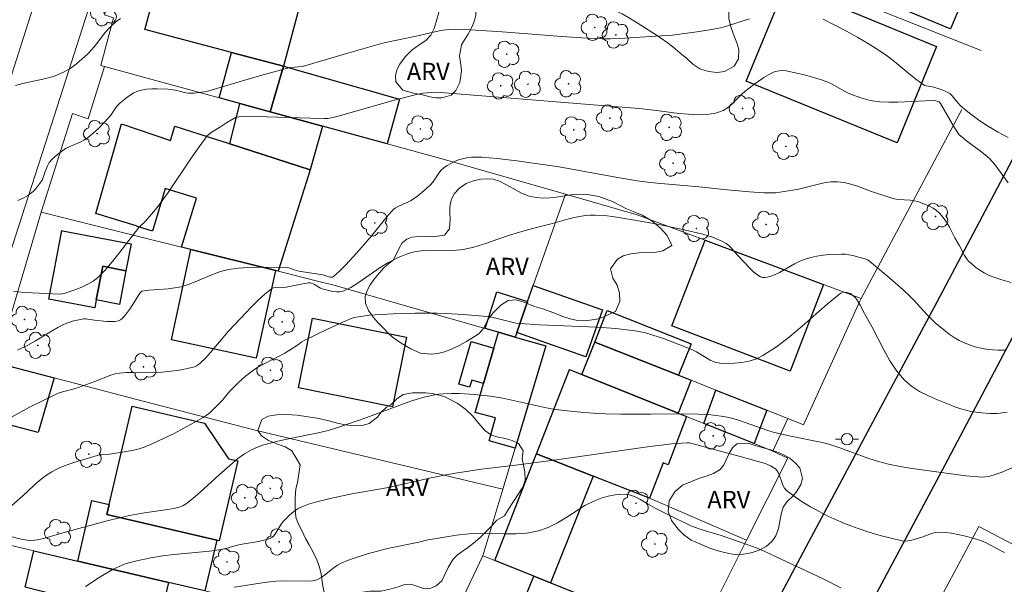
# Model space of a CAD drawing. Units: metres. Extents: x 278780 to 279295, y 1667684 to 1668248.
# Drawn here: x 279006 to 279092, y 1668004 to 1668053 of the extents above; entities that cross this region are included whole.
import ezdxf

# ---------------------------------------------------------------- set-up
doc = ezdxf.new("R2010")
doc.units = ezdxf.units.M
doc.header["$MEASUREMENT"] = 0
for name, color, linetype, lineweight, true_color in [('Arvores_Isoladas', 7, 'Continuous', 18, 0x00ff33), ('Curvas_Intermediarias', 7, 'Continuous', 9, 0x783c14), ('Curvas_Mestras', 7, 'Continuous', 20, 0x783c14), ('Topon_Vegetacao', 7, 'Continuous', 9, 0x00ff33), ('Vegetacao', 7, 'Orla8', 9, 0x00ff33)]:
    doc.layers.add(name, color=color, linetype=linetype, lineweight=lineweight, true_color=true_color)
for name, color, linetype, lineweight in [('Edificacoes', 7, 'Continuous', 30), ('Muro_Grade', 8, 'Continuous', 20), ('Pavimentacao_Asfaltica_S_Mfio', 10, 'Continuous', 15), ('Pavimentacao_Nao_Asfaltica_Mfio', 10, 'Continuous', 30), ('Poste', 7, 'Continuous', 9)]:
    doc.layers.add(name, color=color, linetype=linetype, lineweight=lineweight)
doc.styles.add('Arial', font='arial.ttf', dxfattribs={"height": 1.5})
doc.styles.get("Standard").update_dxf_attribs({"font": 'arial.ttf'})
doc.linetypes.add('Orla8', pattern='A,6,-0.5,["V",Standard,S=1,R=0,X=-0.5,Y=-1],-0.5,6,-0.5,["V",Standard,S=1,R=0,X=-0.5,Y=-1],-0.5', length=14)

# ---------------------------------------------------------------- blocks, each defined once
blk = doc.blocks.new('Poste')
at = {"layer": 'Poste'}
for points in [[(-0.5, 0), (-1, 0)], [(0.5, 0), (1, 0)]]:
    blk.add_lwpolyline(points, dxfattribs=at)
blk.add_lwpolyline([(0, 0.5, 1), (0, -0.5, 1)], format="xyb", close=True, dxfattribs=at)
blk = doc.blocks.new('Arvore')
at = {"layer": 'Arvores_Isoladas'}
blk.add_lwpolyline([(-0.718, 0.493, 0.872324), (-0.722, -0.551, 0.862983), (0.284, -0.827, 0.900105), (0.89, 0.029, 0.863155), (0.262, 0.861, 0.882486)], format="xyb", close=True, dxfattribs=at)
blk.add_circle((0, 0), 0.0286, dxfattribs=at)

msp = doc.modelspace()

# ---------------------------------------------------------------- linework, layer by layer
at = {"layer": 'Curvas_Intermediarias', "flags": 128}
for points, elevation in [([(279006.025, 1668047.069), (279006.679, 1668047.24), (279008.67, 1668047.681), (279009.315, 1668047.865), (279009.937, 1668048.099), (279010.36, 1668048.308), (279010.768, 1668048.557), (279011.161, 1668048.836), (279011.54, 1668049.139), (279012.257, 1668049.781), (279012.637, 1668050.177), (279012.99, 1668050.605), (279013.667, 1668051.489), (279014.022, 1668051.913), (279014.406, 1668052.304), (279014.753, 1668052.602), (279015.118, 1668052.884)], 62), ([(279006.243, 1668037.13), (279006.687, 1668037.337), (279007.112, 1668037.566), (279007.341, 1668037.721), (279007.555, 1668037.905), (279007.754, 1668038.111), (279007.939, 1668038.332), (279008.275, 1668038.789), (279008.364, 1668038.941), (279008.433, 1668039.106), (279008.598, 1668039.627), (279008.829, 1668040.178), (279008.964, 1668040.416), (279009.249, 1668040.723), (279009.678, 1668041.108), (279009.905, 1668041.288), (279010.378, 1668041.614), (279010.677, 1668041.778), (279011.634, 1668042.18), (279011.942, 1668042.329), (279012.23, 1668042.507), (279012.572, 1668042.771), (279013.218, 1668043.358), (279014.126, 1668044.308), (279014.297, 1668044.515), (279014.754, 1668045.191), (279014.919, 1668045.401), (279015.107, 1668045.586), (279015.673, 1668046.034), (279015.976, 1668046.241), (279016.291, 1668046.424), (279016.614, 1668046.573), (279016.946, 1668046.68), (279017.381, 1668046.76), (279017.831, 1668046.795), (279018.29, 1668046.797), (279019.215, 1668046.744), (279019.895, 1668046.679), (279020.559, 1668046.491), (279020.781, 1668046.436), (279021.004, 1668046.407), (279021.518, 1668046.416), (279022.582, 1668046.546), (279027.165, 1668047.91), (279029.393, 1668048.529), (279029.862, 1668048.616), (279030.895, 1668048.718), (279035.31, 1668050.017), (279037.522, 1668050.648), (279038.089, 1668050.787), (279040.742, 1668051.354), (279042.609, 1668051.781), (279043.078, 1668051.864), (279043.548, 1668051.919), (279044.031, 1668051.943), (279045.002, 1668051.92), (279048.186, 1668051.703), (279053.36, 1668051.305), (279055.085, 1668051.196), (279056.81, 1668051.121), (279057.578, 1668051.115), (279058.346, 1668051.138), (279061.951, 1668051.368), (279062.716, 1668051.413), (279063.361, 1668051.476), (279065.247, 1668051.733), (279066.497, 1668051.945), (279067.117, 1668052.073), (279067.619, 1668052.201), (279069.599, 1668052.836)], 63), ([(279075.994, 1668052.825), (279077.993, 1668051.773), (279078.98, 1668051.22), (279079.954, 1668050.646), (279080.911, 1668050.052), (279081.555, 1668049.604), (279082.176, 1668049.118), (279083.388, 1668048.103), (279084.001, 1668047.613), (279084.633, 1668047.157), (279084.781, 1668047.081), (279084.941, 1668047.032), (279085.455, 1668046.946), (279086.033, 1668046.775), (279086.441, 1668046.633), (279086.823, 1668046.451), (279086.939, 1668046.371), (279087.146, 1668046.174), (279087.509, 1668045.759), (279087.717, 1668045.485), (279087.873, 1668045.319), (279088.648, 1668044.671), (279089.464, 1668044.075), (279090.291, 1668043.538), (279091.137, 1668043.03), (279092.01, 1668042.574)], 63), ([(279005.869, 1668029.241), (279006.86, 1668029.163), (279009.87, 1668029.025), (279010.111, 1668029.046), (279010.343, 1668029.1), (279010.836, 1668029.263), (279011.335, 1668029.441), (279011.829, 1668029.643), (279012.305, 1668029.874), (279012.752, 1668030.144), (279013.157, 1668030.458), (279013.81, 1668031.1), (279014.418, 1668031.8), (279014.996, 1668032.538), (279016.129, 1668034.044), (279016.717, 1668034.773), (279017.307, 1668035.335), (279018.162, 1668036.332), (279018.561, 1668036.853), (279019.246, 1668037.826), (279021.245, 1668040.791), (279021.93, 1668041.76), (279022.641, 1668042.703), (279022.797, 1668042.868), (279022.977, 1668043.009), (279023.779, 1668043.491), (279024.385, 1668043.913), (279024.934, 1668044.227), (279025.08, 1668044.293), (279025.23, 1668044.341), (279025.384, 1668044.361), (279026.608, 1668044.376), (279027.837, 1668044.36), (279031.541, 1668044.241), (279032.774, 1668044.213), (279033.092, 1668044.224), (279033.528, 1668044.313), (279034.086, 1668044.456), (279038.815, 1668045.794), (279040.77, 1668046.306), (279041.315, 1668046.401), (279042.469, 1668046.495), (279048.588, 1668046.019), (279058.567, 1668045.203), (279060.083, 1668045.068), (279061.773, 1668044.868), (279063.478, 1668044.659), (279064.326, 1668044.584), (279065.172, 1668044.545), (279065.915, 1668044.565), (279066.289, 1668044.608), (279066.654, 1668044.679), (279067.005, 1668044.782), (279067.332, 1668044.922), (279067.695, 1668045.149), (279068.032, 1668045.429), (279068.993, 1668046.381), (279069.332, 1668046.67), (279070.074, 1668047.229), (279070.84, 1668047.757), (279071.234, 1668047.995), (279071.635, 1668048.206), (279071.81, 1668048.277), (279071.996, 1668048.326), (279072.387, 1668048.367), (279072.772, 1668048.335), (279073.97, 1668048.089), (279074.568, 1668047.939), (279075.749, 1668047.587), (279076.328, 1668047.387), (279076.693, 1668047.231), (279078.087, 1668046.441), (279078.449, 1668046.281), (279079.239, 1668046.004), (279080.052, 1668045.786), (279080.463, 1668045.711), (279080.875, 1668045.665), (279081.658, 1668045.634), (279082.446, 1668045.643), (279084.819, 1668045.755), (279085.608, 1668045.771), (279085.738, 1668045.759), (279085.866, 1668045.724), (279086.02, 1668045.65), (279086.14, 1668045.518), (279087.333, 1668043.465), (279087.578, 1668043.069), (279087.773, 1668042.814), (279088.005, 1668042.592), (279088.397, 1668042.281), (279089.61, 1668041.386), (279090.001, 1668041.074), (279090.372, 1668040.744), (279090.614, 1668040.492), (279090.838, 1668040.223), (279092.016, 1668038.645)], 64), ([(279091.828, 1668024.18), (279091.134, 1668024.17), (279090.635, 1668024.2), (279090.133, 1668024.26), (279089.632, 1668024.35), (279089.139, 1668024.469), (279088.658, 1668024.619), (279088.196, 1668024.799), (279087.752, 1668025.014), (279087.321, 1668025.268), (279086.902, 1668025.552), (279086.103, 1668026.176), (279085.72, 1668026.501), (279085.326, 1668026.868), (279084.953, 1668027.26), (279083.868, 1668028.475), (279083.485, 1668028.857), (279082.919, 1668029.38), (279081.761, 1668030.402), (279079.986, 1668031.885), (279079.838, 1668031.983), (279079.589, 1668032.086), (279078.541, 1668032.359), (279078.217, 1668032.425), (279077.893, 1668032.47), (279077.568, 1668032.484), (279076.507, 1668032.436), (279075.972, 1668032.38), (279075.442, 1668032.299), (279074.921, 1668032.191), (279074.413, 1668032.051), (279073.955, 1668031.874), (279073.513, 1668031.646), (279072.211, 1668030.885), (279071.762, 1668030.678), (279071.355, 1668030.535), (279071.139, 1668030.482), (279070.927, 1668030.456), (279070.727, 1668030.467), (279070.547, 1668030.524), (279070.223, 1668030.725), (279069.916, 1668030.979), (279069.62, 1668031.271), (279068.562, 1668032.394), (279068.006, 1668033.039), (279067.805, 1668033.228), (279067.582, 1668033.386), (279067.203, 1668033.592), (279066.807, 1668033.776), (279066.397, 1668033.94), (279065.554, 1668034.211), (279063.939, 1668034.596), (279061.504, 1668035.094), (279059.128, 1668035.514), (279057.92, 1668035.705), (279057.077, 1668035.811), (279056.226, 1668035.856), (279055.803, 1668035.848), (279055.383, 1668035.817), (279054.903, 1668035.748), (279054.425, 1668035.649), (279053.95, 1668035.529), (279052.528, 1668035.137), (279050.811, 1668034.696), (279049.672, 1668034.385), (279048.73, 1668034.099), (279047.243, 1668033.562), (279046.867, 1668033.441), (279045.718, 1668033.095), (279045.331, 1668032.994), (279044.942, 1668032.911), (279044.55, 1668032.85), (279043.918, 1668032.803), (279042, 1668032.812), (279041.367, 1668032.787), (279040.745, 1668032.71), (279040.317, 1668032.612), (279039.895, 1668032.478), (279039.478, 1668032.315), (279039.069, 1668032.13), (279038.275, 1668031.721), (279037.618, 1668031.325), (279035.713, 1668029.983), (279035.069, 1668029.589), (279034.405, 1668029.274), (279034.122, 1668029.206), (279033.822, 1668029.204), (279033.51, 1668029.248), (279032.585, 1668029.491), (279032.449, 1668029.539), (279032.319, 1668029.607), (279031.943, 1668029.85), (279031.812, 1668029.916), (279031.67, 1668029.965), (279031.521, 1668029.993), (279031.373, 1668029.992), (279031.063, 1668029.944), (279029.484, 1668029.611), (279029.142, 1668029.596), (279028.741, 1668029.612), (279028.547, 1668029.605), (279028.368, 1668029.567), (279028.209, 1668029.485), (279027.623, 1668029.011), (279027.054, 1668028.496), (279026.499, 1668027.95), (279024.471, 1668025.802), (279022.887, 1668023.94), (279022.476, 1668023.491), (279022.041, 1668023.047), (279021.883, 1668022.917), (279021.714, 1668022.81), (279021.534, 1668022.734), (279021.042, 1668022.6), (279020.536, 1668022.494), (279020.02, 1668022.411), (279018.975, 1668022.292), (279018.456, 1668022.246), (279017.889, 1668022.219), (279016.177, 1668022.251), (279015.611, 1668022.238), (279015.052, 1668022.184), (279014.672, 1668022.108), (279014.299, 1668021.997), (279012.826, 1668021.432), (279011.221, 1668020.854), (279010.101, 1668020.563), (279009.826, 1668020.477), (279009.56, 1668020.37), (279008.014, 1668019.619), (279007.25, 1668019.223), (279005.734, 1668018.402)], 66), ([(279005.221, 1668010.291), (279006.661, 1668011.569), (279007.627, 1668012.462), (279008.12, 1668012.891), (279008.632, 1668013.287), (279009.172, 1668013.633), (279009.787, 1668013.945), (279010.429, 1668014.213), (279011.091, 1668014.447), (279013.109, 1668015.052), (279013.314, 1668015.099), (279013.525, 1668015.124), (279014.166, 1668015.159), (279014.377, 1668015.187), (279015.801, 1668015.419), (279016.271, 1668015.513), (279016.732, 1668015.632), (279017.181, 1668015.787), (279018.054, 1668016.153), (279018.92, 1668016.547), (279019.777, 1668016.967), (279020.624, 1668017.409), (279022.282, 1668018.339), (279022.56, 1668018.521), (279022.823, 1668018.727), (279023.074, 1668018.95), (279023.793, 1668019.66), (279023.964, 1668019.841), (279024.597, 1668020.611), (279025.348, 1668021.36), (279025.948, 1668021.909), (279026.261, 1668022.165), (279026.586, 1668022.404), (279026.99, 1668022.662), (279027.409, 1668022.898), (279028.701, 1668023.557), (279029.352, 1668023.918), (279030.462, 1668024.608), (279030.845, 1668024.886), (279031.046, 1668025.008), (279033.068, 1668025.993), (279034.43, 1668026.621), (279035.115, 1668026.922), (279035.351, 1668026.996), (279036.664, 1668027.206), (279038.738, 1668027.3), (279040.648, 1668027.361), (279042.558, 1668027.368), (279043.314, 1668027.345), (279044.824, 1668027.25), (279047.168, 1668027.044), (279049.025, 1668026.585), (279049.391, 1668026.515), (279049.76, 1668026.468), (279051.409, 1668026.354), (279056.381, 1668026.166), (279058.027, 1668026.05), (279059.659, 1668025.855), (279060.503, 1668025.688), (279061.241, 1668025.482), (279062.16, 1668025.176), (279064.598, 1668024.229), (279065.01, 1668024.035), (279066.206, 1668023.315), (279066.611, 1668023.138), (279067.03, 1668023.046), (279067.648, 1668023.016), (279068.292, 1668023.032), (279068.943, 1668023.101), (279069.584, 1668023.231), (279070.194, 1668023.426), (279070.756, 1668023.694), (279071.93, 1668024.452), (279073.057, 1668025.314), (279074.154, 1668026.242), (279076.327, 1668028.146), (279077.439, 1668029.045), (279077.51, 1668029.09), (279077.672, 1668029.146), (279077.928, 1668029.181), (279078.04, 1668029.174), (279078.337, 1668029.086), (279078.742, 1668028.739), (279078.909, 1668028.545), (279079.188, 1668028.078), (279079.566, 1668027.345), (279080.225, 1668026.154), (279081.226, 1668024.196), (279081.758, 1668023.249), (279082.348, 1668022.363), (279083.024, 1668021.569), (279083.64, 1668021.041), (279084.338, 1668020.592), (279085.094, 1668020.205), (279085.884, 1668019.862), (279087.468, 1668019.235), (279087.892, 1668019.084), (279088.329, 1668018.964), (279088.775, 1668018.87), (279089.679, 1668018.74), (279090.425, 1668018.676), (279091.023, 1668018.694), (279091.323, 1668018.724), (279091.915, 1668018.815)], 67), ([(279005.401, 1668008.09), (279006.634, 1668007.794), (279007.044, 1668007.724), (279007.453, 1668007.706), (279007.9, 1668007.751), (279008.346, 1668007.839), (279008.791, 1668007.957), (279010.123, 1668008.35), (279013.965, 1668009.39), (279014.929, 1668009.637), (279015.897, 1668009.864), (279016.555, 1668009.992), (279017.219, 1668010.096), (279019.216, 1668010.378), (279019.874, 1668010.499), (279020.209, 1668010.584), (279020.533, 1668010.708), (279020.685, 1668010.789), (279020.825, 1668010.885), (279021.412, 1668011.359), (279021.985, 1668011.854), (279023.677, 1668013.385), (279025.302, 1668014.8), (279025.578, 1668015.009), (279025.865, 1668015.2), (279026.472, 1668015.537), (279026.788, 1668015.687), (279027.438, 1668015.942), (279027.77, 1668016.044), (279028.652, 1668016.269), (279029.545, 1668016.465), (279032.236, 1668017.012), (279033.124, 1668017.228), (279033.687, 1668017.388), (279034.799, 1668017.753), (279036.455, 1668018.345), (279039.777, 1668019.582), (279040.449, 1668019.803), (279041.324, 1668020.065), (279042.212, 1668020.282), (279042.659, 1668020.357), (279043.108, 1668020.401), (279043.78, 1668020.424), (279044.456, 1668020.417), (279045.811, 1668020.334), (279047.159, 1668020.192), (279047.699, 1668020.114), (279048.237, 1668020.013), (279051.606, 1668019.265), (279052.427, 1668019.101), (279053.552, 1668018.948), (279054.979, 1668018.792), (279056.411, 1668018.683), (279057.127, 1668018.651), (279058.465, 1668018.624), (279061.053, 1668018.637), (279063.822, 1668018.655), (279065.16, 1668018.633), (279066.049, 1668018.589), (279066.493, 1668018.55), (279067.374, 1668018.429), (279067.808, 1668018.343), (279068.271, 1668018.227), (279068.729, 1668018.088), (279071.271, 1668017.184), (279071.641, 1668017.073), (279073.051, 1668016.761), (279075.884, 1668016.182), (279076.467, 1668016.044), (279077.423, 1668015.719), (279079.933, 1668014.806), (279080.778, 1668014.535), (279081.634, 1668014.307), (279082.658, 1668014.092), (279083.693, 1668013.917), (279088.331, 1668013.301), (279089.753, 1668013.187), (279090.044, 1668013.197), (279090.329, 1668013.244), (279090.864, 1668013.399), (279091.393, 1668013.592), (279093.779, 1668014.618)], 68), ([(279091.676, 1668006.668), (279091.274, 1668006.86), (279090.086, 1668007.484), (279089.683, 1668007.667), (279089.268, 1668007.817), (279088.194, 1668008.11), (279087.644, 1668008.227), (279087.092, 1668008.32), (279086.542, 1668008.383), (279085.997, 1668008.413), (279085.718, 1668008.39), (279085.442, 1668008.32), (279084.618, 1668008.004), (279083.578, 1668007.712), (279083.323, 1668007.662), (279083.07, 1668007.643), (279082.821, 1668007.669), (279081.866, 1668007.889), (279080.907, 1668008.139), (279079.95, 1668008.422), (279079.002, 1668008.736), (279078.067, 1668009.081), (279077.153, 1668009.459), (279076.386, 1668009.81), (279075.625, 1668010.195), (279074.878, 1668010.611), (279074.154, 1668011.057), (279073.461, 1668011.532), (279072.808, 1668012.033), (279072.625, 1668012.233), (279072.491, 1668012.477), (279072.389, 1668012.749), (279072.207, 1668013.317), (279072.094, 1668013.583), (279071.944, 1668013.816), (279071.843, 1668013.906), (279071.413, 1668014.164), (279071.105, 1668014.303), (279070.946, 1668014.358), (279068.805, 1668014.976), (279064.394, 1668016.151), (279064.194, 1668016.158), (279062.851, 1668016.061), (279062.182, 1668015.988), (279060.976, 1668015.825), (279052.884, 1668014.673), (279049.581, 1668014.248), (279046.404, 1668013.865), (279044.327, 1668013.569), (279043.346, 1668013.387), (279041.879, 1668013.083), (279038.352, 1668012.284), (279035.172, 1668011.729), (279033.277, 1668011.328), (279032.022, 1668011.023), (279031.411, 1668010.836), (279030.819, 1668010.614), (279030.527, 1668010.47), (279030.25, 1668010.292), (279029.986, 1668010.088), (279029.733, 1668009.865), (279029.262, 1668009.397), (279029.098, 1668009.198), (279028.554, 1668008.296), (279028.396, 1668008.094), (279028.226, 1668007.951), (279028.126, 1668007.893), (279027.912, 1668007.805), (279027.44, 1668007.691), (279027.072, 1668007.622), (279025.493, 1668007.362), (279025.034, 1668007.247), (279024.238, 1668007.001), (279023.833, 1668006.912), (279022.824, 1668006.784), (279019.78, 1668006.485), (279018.77, 1668006.363), (279017.768, 1668006.205), (279016.646, 1668005.979), (279016.089, 1668005.838), (279015.542, 1668005.668), (279015.012, 1668005.462), (279014.506, 1668005.214), (279013.287, 1668004.497), (279012.093, 1668003.726)], 69)]:
    msp.add_lwpolyline(points, dxfattribs=dict(at, elevation=elevation))
at = {"layer": 'Curvas_Mestras', "flags": 128}
for points, elevation in [([(279092.251, 1668030.025), (279091.451, 1668030.244), (279090.67, 1668030.502), (279090.287, 1668030.663), (279089.913, 1668030.858), (279089.552, 1668031.083), (279089.207, 1668031.332), (279088.881, 1668031.599), (279088.578, 1668031.879), (279088.383, 1668032.103), (279088.218, 1668032.356), (279087.797, 1668033.184), (279087.395, 1668033.896), (279086.91, 1668034.806), (279086.654, 1668035.247), (279086.373, 1668035.662), (279086.055, 1668036.036), (279085.796, 1668036.265), (279085.503, 1668036.463), (279085.184, 1668036.635), (279084.85, 1668036.783), (279084.173, 1668037.024), (279083.851, 1668037.102), (279083.52, 1668037.146), (279082.504, 1668037.216), (279082.172, 1668037.268), (279081.916, 1668037.33), (279080.089, 1668037.94), (279078.947, 1668038.357), (279078.374, 1668038.541), (279077.8, 1668038.679), (279077.222, 1668038.749), (279076.642, 1668038.733), (279076.06, 1668038.646), (279075.475, 1668038.513), (279074.302, 1668038.209), (279073.716, 1668038.087), (279072.219, 1668037.829), (279071.843, 1668037.79), (279071.467, 1668037.773), (279070.849, 1668037.784), (279069.611, 1668037.868), (279067.384, 1668038.084), (279065.539, 1668038.286), (279061.601, 1668038.608), (279060.534, 1668038.728), (279059.903, 1668038.82), (279058.163, 1668039.118), (279053.123, 1668040.026), (279049.441, 1668040.56), (279047.753, 1668040.755), (279046.418, 1668040.873), (279045.974, 1668040.885), (279045.535, 1668040.869), (279045.105, 1668040.816), (279044.757, 1668040.738), (279044.409, 1668040.629), (279044.066, 1668040.492), (279043.735, 1668040.33), (279043.42, 1668040.146), (279043.127, 1668039.944), (279042.901, 1668039.737), (279042.705, 1668039.493), (279042.164, 1668038.694), (279041.957, 1668038.455), (279041.432, 1668037.976), (279040.87, 1668037.533), (279040.29, 1668037.12), (279040.025, 1668036.978), (279039.6, 1668036.81), (279039.184, 1668036.604), (279038.91, 1668036.453), (279038.785, 1668036.364), (279038.672, 1668036.261), (279038.304, 1668035.852), (279036.923, 1668034.113), (279035.594, 1668032.596), (279034.602, 1668031.522), (279034.093, 1668031.016), (279033.573, 1668030.542), (279033.489, 1668030.497), (279033.391, 1668030.486), (279033.284, 1668030.498), (279032.903, 1668030.588), (279032.642, 1668030.689), (279030.584, 1668031.018), (279030.173, 1668031.115), (279029.784, 1668031.271), (279029.584, 1668031.309), (279027.022, 1668031.344), (279026.168, 1668031.324), (279025.322, 1668031.264), (279024.488, 1668031.149), (279023.788, 1668030.975), (279023.103, 1668030.728), (279021.749, 1668030.146), (279021.067, 1668029.875), (279020.373, 1668029.66), (279019.827, 1668029.551), (279019.27, 1668029.481), (279017.584, 1668029.355), (279016.987, 1668029.273), (279016.908, 1668029.218), (279016.812, 1668029.102), (279015.991, 1668027.817), (279015.556, 1668027.233), (279015.274, 1668026.916), (279015.116, 1668026.796), (279014.943, 1668026.72), (279014.626, 1668026.662), (279014.29, 1668026.647), (279013.941, 1668026.663), (279012.886, 1668026.759), (279012.27, 1668026.865), (279012.117, 1668026.88), (279011.966, 1668026.873), (279011.362, 1668026.768), (279011.06, 1668026.696), (279010.471, 1668026.507), (279010.189, 1668026.388), (279009.692, 1668026.135), (279009.205, 1668025.856), (279007.769, 1668024.964), (279007.108, 1668024.589), (279006.206, 1668024.174)], 65), ([(279024.983, 1668003.668), (279027.79, 1668004.101), (279028.61, 1668004.187), (279029.134, 1668004.206), (279031.237, 1668004.18), (279031.756, 1668004.206), (279031.887, 1668004.225), (279032.142, 1668004.309), (279032.501, 1668004.5), (279032.794, 1668004.699), (279033.637, 1668005.363), (279033.929, 1668005.563), (279034.238, 1668005.729), (279034.793, 1668005.966), (279035.362, 1668006.177), (279036.526, 1668006.546), (279037.701, 1668006.872), (279038.241, 1668007.007), (279040.974, 1668007.547), (279041.747, 1668007.743), (279042.135, 1668007.826), (279044.24, 1668008.157), (279045.297, 1668008.27), (279046.307, 1668008.307), (279048.348, 1668008.268), (279049.36, 1668008.272), (279050.353, 1668008.345), (279051.318, 1668008.528), (279052.162, 1668008.827), (279052.975, 1668009.238), (279053.769, 1668009.717), (279055.351, 1668010.714), (279056.164, 1668011.146), (279056.746, 1668011.377), (279057.354, 1668011.543), (279057.969, 1668011.652), (279058.455, 1668011.698), (279058.948, 1668011.687), (279059.188, 1668011.652), (279059.418, 1668011.591), (279059.764, 1668011.453), (279060.101, 1668011.281), (279060.839, 1668010.839), (279061.427, 1668010.502), (279063.036, 1668009.679), (279064.122, 1668009.159), (279064.673, 1668008.92), (279065.492, 1668008.627), (279067.162, 1668008.124), (279069.236, 1668007.409), (279070.42, 1668006.977), (279070.872, 1668006.782), (279071.842, 1668006.328), (279075.967, 1668004.372), (279077.507, 1668003.615)], 70)]:
    msp.add_lwpolyline(points, dxfattribs=dict(at, elevation=elevation))
at = {"layer": 'Edificacoes', "flags": 128}
for points in [[(279079.135, 1668055.26), (279080.327, 1668058.104), (279080.825, 1668057.895), (279081.911, 1668060.486), (279088.81, 1668057.594), (279087.807, 1668055.201), (279088.275, 1668055.005), (279086.999, 1668051.962), (279086.986, 1668051.967)], [(279019.293, 1668059.631), (279031.283, 1668056.449), (279029.239, 1668048.735), (279024.741, 1668049.929), (279017.246, 1668051.918), (279017.319, 1668052.193)], [(279072.734, 1668055.791), (279078.384, 1668053.476), (279078.401, 1668053.469), (279085.792, 1668050.44), (279082.376, 1668042.105), (279069.318, 1668047.456)], [(279028.079, 1668044.798), (279025.465, 1668045.511), (279023.687, 1668045.996), (279024.741, 1668049.929), (279029.239, 1668048.735)], [(279028.079, 1668044.798), (279029.239, 1668048.735), (279039.289, 1668045.903), (279038.231, 1668042.028), (279032.626, 1668043.557)], [(279025.465, 1668045.511), (279028.079, 1668044.798), (279032.626, 1668043.557), (279031.562, 1668039.78), (279024.586, 1668042.035)], [(279031.562, 1668039.78), (279028.783, 1668030.997), (279028.542, 1668031.057), (279028.339, 1668031.107), (279021.229, 1668032.878), (279020.989, 1668032.938), (279020.412, 1668033.082), (279021.706, 1668037.323), (279018.994, 1668038.156), (279017.91, 1668034.466), (279016.517, 1668034.903), (279016.473, 1668034.917), (279012.991, 1668036.01), (279015.227, 1668043.749), (279019.452, 1668042.317), (279019.847, 1668043.551), (279023.455, 1668042.4), (279024.365, 1668042.106), (279024.586, 1668042.035)], [(279010.055, 1668034.519), (279010.116, 1668034.507), (279016.038, 1668033.377), (279015.592, 1668031.045), (279013.588, 1668031.427), (279013.032, 1668028.516), (279012.9, 1668027.822), (279008.922, 1668028.582)], [(279075.999, 1668029.865), (279073.127, 1668022.347), (279062.883, 1668026.283), (279065.757, 1668033.691)], [(279021.229, 1668032.878), (279028.339, 1668031.107), (279028.542, 1668031.057), (279026.88, 1668023.48), (279019.547, 1668025.076)], [(279015.592, 1668031.045), (279015.037, 1668028.134), (279013.032, 1668028.516), (279013.588, 1668031.427)], [(279050.387, 1668028.391), (279049.438, 1668025.706), (279049.298, 1668025.308), (279047.859, 1668025.719), (279046.699, 1668026.051), (279047.708, 1668029.22)], [(279049.438, 1668025.706), (279050.387, 1668028.391), (279050.876, 1668029.774), (279056.868, 1668027.656), (279055.919, 1668024.971), (279055.43, 1668023.588), (279052.043, 1668024.785)], [(279064.55, 1668024.728), (279063.466, 1668021.993), (279056.196, 1668024.873), (279057.28, 1668027.609)], [(279031.744, 1668026.933), (279039.903, 1668025.297), (279038.696, 1668019.279), (279030.537, 1668020.915)], [(279047.859, 1668025.719), (279049.298, 1668025.308), (279051.96, 1668024.548), (279049.299, 1668015.694), (279047.058, 1668016.338), (279047.616, 1668018.301), (279045.852, 1668018.777), (279046.577, 1668021.285), (279047.459, 1668024.336)], [(279046.577, 1668021.285), (279045.543, 1668021.584), (279045.364, 1668020.965), (279044.421, 1668021.238), (279045.483, 1668024.907), (279047.459, 1668024.336)], [(279063.466, 1668021.993), (279064.548, 1668021.564), (279063.411, 1668018.723), (279055.093, 1668022.055), (279056.196, 1668024.873)], [(279004.376, 1668023.06), (279009.372, 1668021.762), (279007.995, 1668017.032), (279002.291, 1668018.546), (279003.692, 1668023.238)], [(279055.093, 1668022.055), (279063.411, 1668018.723), (279064.136, 1668018.433), (279062.551, 1668014.252), (279062.131, 1668014.407), (279060.943, 1668011.373), (279056.076, 1668013.268), (279051.148, 1668015.187), (279054.003, 1668022.492)], [(279070.006, 1668016.081), (279065.655, 1668017.824), (279065.689, 1668017.92), (279066.677, 1668020.721), (279071.102, 1668018.967)], [(279025.299, 1668014.583), (279023.682, 1668007.672), (279023.464, 1668007.723), (279013.941, 1668009.95), (279014.141, 1668010.802), (279016.132, 1668019.316), (279016.148, 1668019.312), (279022.417, 1668017.846), (279024.489, 1668014.772)], [(279049.725, 1668011.545), (279051.075, 1668015), (279051.148, 1668015.187), (279056.076, 1668013.268), (279052.36, 1668004.041), (279050.928, 1668004.61), (279047.54, 1668005.956)], [(279016.232, 1668004.789), (279011.425, 1668005.913), (279012.651, 1668011.15), (279014.141, 1668010.802), (279013.941, 1668009.95), (279023.464, 1668007.723), (279022.438, 1668003.337), (279019.282, 1668004.076)], [(279006.886, 1668003.654), (279007.621, 1668006.804), (279011.425, 1668005.913), (279016.232, 1668004.789), (279019.282, 1668004.076), (279018.549, 1668000.934), (279017.473, 1668001.184), (279017.433, 1668001.012), (279015.456, 1668001.473)], [(279042.259, 1667997.422), (279042.804, 1667998.573), (279043.993, 1668001.083), (279047.359, 1667999.752), (279046.786, 1667998.422), (279047.411, 1667998.302), (279048.998, 1668001.902), (279049.713, 1668001.634), (279050.928, 1668004.61), (279052.36, 1668004.041), (279061.809, 1668000.286), (279060.781, 1667997.865), (279061.118, 1667997.741), (279058.177, 1667990.812), (279056.569, 1667991.439), (279042.1, 1667997.087)]]:
    msp.add_lwpolyline(points, close=True, dxfattribs=at)
at = {"layer": 'Muro_Grade', "flags": 128}
for points in [[(279089.673, 1668050.109), (279071.35, 1668057.382), (279060.606, 1668060.303), (279057.425, 1668061.168), (279058.577, 1668062.708), (279056.679, 1668063.274), (279042.205, 1668067.594)], [(279016.824, 1668060.96), (279016.623, 1668060.407), (279015.979, 1668060.565), (279014.898, 1668056.91), (279013.733, 1668053.199), (279014.531, 1668052.932), (279013.439, 1668048.792), (279013.732, 1668048.713)], [(279013.732, 1668048.713), (279012.337, 1668044.195), (279010.975, 1668044.649), (279008.25, 1668036.111)], [(279053.667, 1668037.669), (279043.186, 1668040.676), (279038.231, 1668042.028), (279032.626, 1668043.557), (279028.079, 1668044.798), (279025.465, 1668045.511), (279023.687, 1668045.996), (279013.732, 1668048.713)], [(279079.264, 1668028.645), (279087.992, 1668044.992)], [(279049.298, 1668025.308), (279049.438, 1668025.706), (279050.387, 1668028.391), (279050.876, 1668029.774), (279053.667, 1668037.669)], [(279053.667, 1668037.669), (279059.887, 1668035.884), (279065.757, 1668033.691), (279075.999, 1668029.865), (279079.264, 1668028.645)], [(279008.25, 1668036.111), (279004.376, 1668023.06)], [(279049.298, 1668025.308), (279047.859, 1668025.719), (279046.699, 1668026.051), (279040.615, 1668027.789), (279033.507, 1668029.82), (279032.524, 1668030.065), (279028.783, 1668030.997), (279028.542, 1668031.057), (279028.339, 1668031.107), (279021.229, 1668032.878), (279020.989, 1668032.938), (279020.412, 1668033.082), (279016.224, 1668034.125), (279010.323, 1668035.595), (279008.25, 1668036.111)], [(279079.264, 1668028.645), (279079.16, 1668028.419), (279074.265, 1668017.714), (279072.912, 1668018.25)], [(279048.228, 1668012.129), (279049.299, 1668015.694), (279051.96, 1668024.548), (279049.298, 1668025.308)], [(279072.912, 1668018.25), (279072.771, 1668018.306), (279071.102, 1668018.967), (279066.677, 1668020.721), (279064.548, 1668021.564), (279063.466, 1668021.993), (279056.196, 1668024.873), (279055.093, 1668022.055)], [(279048.228, 1668012.129), (279026.901, 1668017.204), (279022.545, 1668018.337), (279016.3, 1668019.96), (279009.372, 1668021.762), (279004.376, 1668023.06)], [(279055.093, 1668022.055), (279054.003, 1668022.492), (279051.148, 1668015.187)], [(279071.631, 1668015.43), (279070.006, 1668016.081), (279065.655, 1668017.824), (279064.136, 1668018.433), (279063.411, 1668018.723), (279055.093, 1668022.055)], [(279072.912, 1668018.25), (279071.631, 1668015.43)], [(279071.631, 1668015.43), (279072.917, 1668014.826), (279069.355, 1668007.727)], [(279047.54, 1668005.956), (279049.725, 1668011.545), (279051.075, 1668015), (279051.148, 1668015.187)], [(279051.148, 1668015.187), (279056.076, 1668013.268), (279060.943, 1668011.373), (279069.355, 1668007.727)], [(279046.498, 1668006.37), (279048.228, 1668012.129)], [(279042.804, 1667998.573), (279042.577, 1667998.626), (279042.466, 1667998.652), (279037.396, 1667999.838), (279036.475, 1668000.053), (279032.407, 1668001.005), (279022.438, 1668003.337), (279019.282, 1668004.076), (279016.232, 1668004.789), (279011.425, 1668005.913), (279007.621, 1668006.804), (278999.497, 1668008.704), (278999.354, 1668008.747)], [(279069.355, 1668007.727), (279064.986, 1667999.021)], [(279042.804, 1667998.573), (279043.993, 1668001.083), (279046.498, 1668006.37)], [(279046.498, 1668006.37), (279047.54, 1668005.956)], [(279064.986, 1667999.021), (279061.809, 1668000.286), (279052.36, 1668004.041), (279050.928, 1668004.61), (279047.54, 1668005.956)]]:
    msp.add_lwpolyline(points, dxfattribs=at)
msp.add_lwpolyline([(279102.987, 1667991.191), (279107.971, 1667999.274), (279103.86, 1668001.413), (279098.251, 1668004.332), (279094.316, 1668006.38), (279089.464, 1668008.905), (279084.69, 1668000.023), (279098.362, 1667993.424)], close=True, dxfattribs=at)
at = {"layer": 'Pavimentacao_Asfaltica_S_Mfio', "flags": 128}
for points in [[(278968.368, 1667911.606), (278968.518, 1667913.385), (278969.476, 1667917.408), (278973.399, 1667929.511), (278978.005, 1667944.963), (278983.364, 1667961.708), (278988.283, 1667978.822), (278992.633, 1667992.768), (278998.813, 1668012.665), (279003.987, 1668027.762), (279008.906, 1668042.896), (279014.303, 1668059.73), (279021.316, 1668080.765), (279028.828, 1668105.915), (279032.729, 1668118.722), (279037.105, 1668133.557), (279038.777, 1668137.619), (279040.387, 1668141.48), (279042.249, 1668147.042), (279046.333, 1668161.169), (279050.597, 1668172.725)], [(279007.765, 1668054.509), (279002.569, 1668038.278), (278998.358, 1668024.499), (278994.251, 1668012.601), (278990.484, 1668000.621), (278985.662, 1667985.89), (278981.394, 1667972.521), (278976.395, 1667955.446), (278973.339, 1667945.86), (278968.303, 1667929.783), (278964.646, 1667917.381), (278963.957, 1667915.371), (278963.567, 1667914.532), (278963.034, 1667913.712), (278962.605, 1667913.314), (278961.995, 1667912.992), (278961.452, 1667912.795), (278961.206, 1667912.758)]]:
    msp.add_lwpolyline(points, dxfattribs=at)
at = {"layer": 'Pavimentacao_Nao_Asfaltica_Mfio', "flags": 128}
for points in [[(279099.163, 1668053.502), (279085.828, 1668028.335), (279074.706, 1668007.562), (279064.944, 1667989.234)], [(279078.076, 1667998.408), (279086.558, 1668014.243), (279093.201, 1668026.861)]]:
    msp.add_lwpolyline(points, dxfattribs=at)
at = {"layer": 'Vegetacao', "flags": 128}
for points in [[(279061.411, 1668057.644), (279062.421, 1668057.916), (279063.181, 1668058.093), (279063.857, 1668058.158), (279064.499, 1668058.147), (279065.174, 1668058.064), (279065.901, 1668057.955), (279066.635, 1668057.849), (279067.377, 1668057.655), (279068.14, 1668057.376), (279068.859, 1668057.051), (279069.368, 1668056.784), (279069.565, 1668056.166), (279069.017, 1668055.196), (279068.51, 1668054.729), (279068.046, 1668054.174), (279067.802, 1668053.529), (279067.823, 1668052.838), (279068.008, 1668052.054), (279068.264, 1668051.348), (279068.504, 1668050.758), (279068.673, 1668050.202), (279068.656, 1668049.38), (279068.262, 1668048.758), (279067.425, 1668048.288), (279066.806, 1668048.203), (279066.052, 1668048.273), (279065.311, 1668048.505), (279064.698, 1668048.913), (279064.162, 1668049.4), (279063.556, 1668049.898), (279062.973, 1668050.408), (279062.47, 1668050.785), (279061.979, 1668051.146), (279061.221, 1668051.625), (279060.499, 1668052.105), (279059.642, 1668052.631), (279059.115, 1668052.947), (279058.57, 1668053.262), (279058.067, 1668053.508), (279057.29, 1668054.09), (279056.942, 1668055.003), (279057.232, 1668055.811), (279057.886, 1668056.293), (279058.882, 1668056.409), (279059.404, 1668056.387), (279060.148, 1668056.536), (279060.558, 1668057.077), (279060.817, 1668057.562)], [(279042.836, 1668054.16), (279043.095, 1668054.599), (279043.5, 1668054.957), (279044.072, 1668055.264), (279044.738, 1668055.215), (279045.393, 1668054.979), (279045.807, 1668054.551), (279045.9, 1668053.968), (279045.887, 1668053.132), (279045.755, 1668052.609), (279045.522, 1668052.049), (279045.246, 1668051.524), (279044.923, 1668051.024), (279044.657, 1668050.582), (279044.48, 1668049.645), (279044.604, 1668048.865), (279044.652, 1668048.342), (279044.508, 1668047.323), (279044.177, 1668046.639), (279043.757, 1668046.237), (279042.949, 1668046.001), (279042.445, 1668045.992), (279041.905, 1668046.081), (279041.288, 1668046.256), (279040.616, 1668046.393), (279039.567, 1668046.675), (279038.98, 1668047.404), (279038.941, 1668047.911), (279039.058, 1668048.425), (279039.325, 1668048.925), (279039.789, 1668049.543), (279040.367, 1668050.13), (279041.008, 1668050.583), (279041.584, 1668050.963), (279041.999, 1668051.434), (279042.284, 1668052.013), (279042.461, 1668052.594), (279042.729, 1668053.493)], [(279039.25, 1668032.991), (279039.515, 1668033.471), (279039.916, 1668033.765), (279040.353, 1668033.948), (279040.961, 1668034.009), (279041.665, 1668034.027), (279042.187, 1668033.991), (279043.184, 1668034.118), (279043.622, 1668034.659), (279043.672, 1668035.52), (279043.65, 1668036.032), (279043.646, 1668036.58), (279043.755, 1668037.148), (279044.023, 1668037.697), (279044.475, 1668038.187), (279045.066, 1668038.583), (279045.692, 1668038.835), (279046.3, 1668038.959), (279046.871, 1668039.005), (279047.408, 1668038.957), (279047.948, 1668038.78), (279048.507, 1668038.5), (279049.146, 1668038.162), (279049.87, 1668037.748), (279050.53, 1668037.495), (279051.16, 1668037.372), (279051.757, 1668037.316), (279052.3, 1668037.339), (279052.889, 1668037.423), (279053.57, 1668037.511), (279054.363, 1668037.627), (279055.368, 1668037.678), (279056.546, 1668037.454), (279057.748, 1668037.042), (279058.938, 1668036.407), (279059.531, 1668036.155), (279060.311, 1668035.848), (279061.143, 1668035.371), (279061.882, 1668034.733), (279062.473, 1668034.084), (279062.866, 1668033.221), (279062.1, 1668032.767), (279061.52, 1668032.655), (279060.799, 1668032.623), (279060.046, 1668032.588), (279059.324, 1668032.492), (279058.666, 1668032.33), (279058.174, 1668032.044), (279057.555, 1668031.2), (279057.778, 1668030.409), (279058.146, 1668029.787), (279058.355, 1668029.096), (279058.362, 1668028.368), (279057.995, 1668027.515), (279057.533, 1668027.31), (279056.977, 1668027.057), (279056.371, 1668026.862), (279055.785, 1668026.763), (279055.259, 1668026.716), (279054.715, 1668026.744), (279054.08, 1668026.882), (279053.434, 1668027.096), (279052.811, 1668027.349), (279051.799, 1668027.718), (279050.99, 1668027.952), (279050.156, 1668028.289), (279049.381, 1668028.529), (279048.714, 1668028.458), (279048.056, 1668028.051), (279047.389, 1668027.39), (279047.046, 1668026.963), (279046.546, 1668026.029), (279046.182, 1668025.613), (279045.704, 1668025.291), (279045.087, 1668024.919), (279044.448, 1668024.565), (279043.791, 1668024.25), (279043.175, 1668024.015), (279042.597, 1668023.871), (279042.045, 1668023.822), (279041.123, 1668023.916), (279040.266, 1668024.286), (279039.436, 1668024.762), (279038.67, 1668025.306), (279038.308, 1668025.654), (279037.916, 1668026.069), (279037.475, 1668026.504), (279037.019, 1668027.021), (279036.616, 1668027.607), (279036.348, 1668028.232), (279036.313, 1668028.809), (279036.481, 1668029.331), (279036.744, 1668029.833), (279037.101, 1668030.327), (279037.523, 1668030.846), (279037.976, 1668031.331), (279038.355, 1668031.663), (279038.761, 1668031.999)], [(279030.686, 1668014.236), (279030.325, 1668014.896), (279029.952, 1668015.468), (279029.393, 1668015.818), (279028.67, 1668016.055), (279027.96, 1668016.343), (279027.338, 1668016.745), (279027.024, 1668017.228), (279027.379, 1668018.163), (279027.926, 1668018.452), (279028.65, 1668018.562), (279029.498, 1668018.594), (279030.435, 1668018.535), (279031.382, 1668018.409), (279032.309, 1668018.264), (279033.172, 1668018.068), (279033.932, 1668017.856), (279034.582, 1668017.707), (279035.131, 1668017.647), (279035.646, 1668017.636), (279036.164, 1668017.694), (279036.663, 1668017.82), (279037.399, 1668018.372), (279037.688, 1668018.781), (279038.154, 1668019.223), (279038.582, 1668019.48), (279039.066, 1668019.956), (279039.61, 1668020.325), (279040.425, 1668020.487), (279040.951, 1668020.487), (279041.54, 1668020.464), (279042.123, 1668020.41), (279042.685, 1668020.272), (279043.217, 1668020.141), (279044.287, 1668019.574), (279044.996, 1668019.07), (279045.623, 1668018.496), (279046.163, 1668017.825), (279046.683, 1668017.218), (279047.261, 1668016.825), (279047.821, 1668016.648), (279048.432, 1668016.513), (279049.055, 1668016.346), (279049.603, 1668016.094), (279049.997, 1668015.451), (279049.917, 1668014.809), (279050.15, 1668013.645), (279050.166, 1668012.922), (279049.96, 1668012.303), (279049.599, 1668011.727), (279049.17, 1668011.083), (279048.732, 1668010.404), (279048.372, 1668009.842), (279047.725, 1668009.452), (279047.289, 1668008.957), (279046.779, 1668008.445), (279046.236, 1668007.917), (279045.693, 1668007.46), (279045.189, 1668007.07), (279044.714, 1668006.75), (279044.288, 1668006.437), (279043.926, 1668006.091), (279043.494, 1668005.375), (279043.223, 1668004.765), (279042.947, 1668004.219), (279042.468, 1668003.782), (279042.003, 1668003.585), (279041.419, 1668003.507), (279040.871, 1668003.706), (279040.27, 1668003.926), (279039.755, 1668003.881), (279039.171, 1668003.679), (279038.359, 1668003.455), (279037.66, 1668003.315), (279036.753, 1668003.31), (279036.083, 1668003.228), (279035.358, 1668003.098), (279034.678, 1668002.995), (279034.082, 1668002.949), (279033.282, 1668002.91), (279032.771, 1668003.242), (279032.663, 1668003.737), (279032.506, 1668004.795), (279032.352, 1668005.384), (279032.145, 1668006.033), (279031.813, 1668006.702), (279031.464, 1668007.322), (279031.141, 1668007.872), (279030.862, 1668008.501), (279030.526, 1668009.178), (279030.317, 1668009.715), (279030.246, 1668010.576), (279030.244, 1668011.402), (279030.308, 1668012.168), (279030.455, 1668012.728)], [(279065.355, 1668013.111), (279065.947, 1668013.304), (279066.483, 1668013.503), (279067.065, 1668013.856), (279067.386, 1668014.24), (279067.838, 1668015.223), (279068.134, 1668015.717), (279068.509, 1668016.069), (279069.491, 1668016.116), (279070.079, 1668015.931), (279070.709, 1668015.745), (279071.338, 1668015.564), (279071.931, 1668015.384), (279072.513, 1668015.137), (279073.086, 1668014.814), (279073.584, 1668014.402), (279073.96, 1668013.987), (279074.18, 1668013.065), (279074.034, 1668012.545), (279073.724, 1668011.997), (279073.313, 1668011.496), (279072.86, 1668011.062), (279072.524, 1668010.57), (279072.338, 1668009.992), (279072.234, 1668009.353), (279072.112, 1668008.736), (279071.879, 1668008.113), (279071.523, 1668007.603), (279071.055, 1668007.174), (279070.442, 1668006.858), (279069.756, 1668006.641), (279069.088, 1668006.515), (279068.449, 1668006.473), (279067.81, 1668006.579), (279067.209, 1668006.729), (279066.688, 1668006.854), (279066.179, 1668007.038), (279065.312, 1668007.411), (279064.562, 1668007.74), (279063.922, 1668008.176), (279063.433, 1668008.69), (279062.859, 1668009.442), (279062.567, 1668010.217), (279062.652, 1668011.128), (279063.126, 1668011.908), (279063.806, 1668012.484)]]:
    msp.add_lwpolyline(points, close=True, dxfattribs=at)

# ---------------------------------------------------------------- block references
at = {"layer": 'Arvores_Isoladas'}
for p in [(279013.706, 1668053.372), (279056.195, 1668052.105), (279058.024, 1668051.444), (279048.572, 1668049.774), (279048.07, 1668047.039), (279050.412, 1668047.181), (279053.924, 1668047.221), (279069.004, 1668045.083), (279057.509, 1668044.25), (279041.098, 1668043.31), (279054.376, 1668043.231), (279062.643, 1668043.449), (279013.104, 1668042.912), (279072.757, 1668041.807), (279062.992, 1668040.362), (279085.71, 1668035.736), (279037.148, 1668035.181), (279064.997, 1668034.699), (279071.043, 1668035.054), (279006.809, 1668026.835), (279029.12, 1668026.621), (279007.975, 1668024.587), (279017.123, 1668022.731), (279028.105, 1668022.433), (279066.448, 1668016.753), (279012.397, 1668015.166), (279028.101, 1668012.209), (279025.898, 1668011.395), (279059.764, 1668010.921), (279009.722, 1668008.375), (279028.872, 1668007.579), (279061.411, 1668007.393), (279024.349, 1668005.847)]:
    msp.add_blockref('Arvore', p, dxfattribs=at)
at = {"layer": 'Poste'}
msp.add_blockref('Poste', (279078.045, 1668016.472), dxfattribs=at)

# ---------------------------------------------------------------- texts
at = {"layer": 'Topon_Vegetacao', "style": 'Arial'}
for p in [(279039.923, 1668047.534), (279046.765, 1668030.664), (279038.112, 1668011.544), (279065.951, 1668010.493)]:
    msp.add_text('ARV', height=1.5, dxfattribs=at).set_placement(p)

doc.saveas('drawing.dxf')
